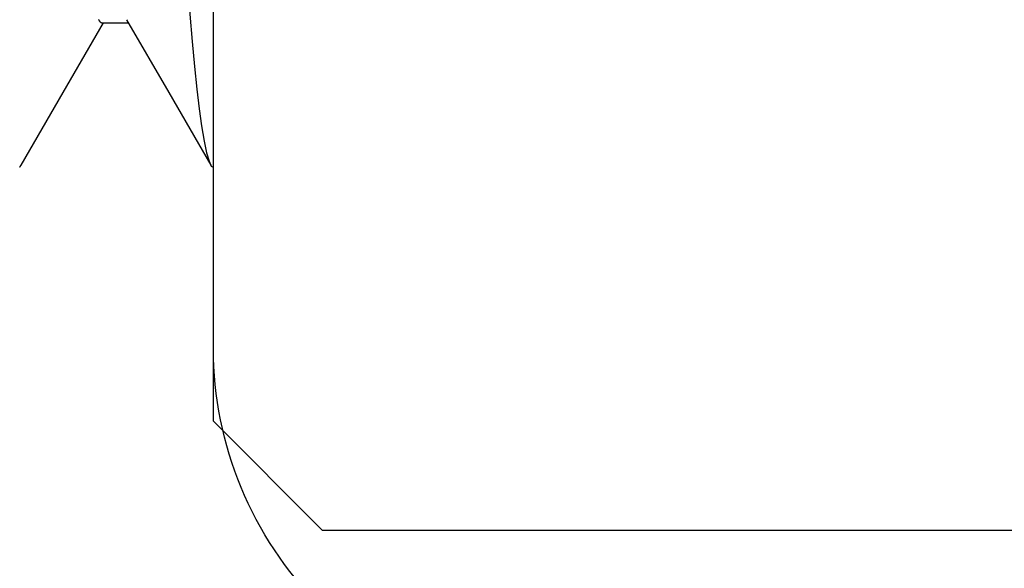
# Model space of a CAD drawing. Extents: x 1.9 to 39.8, y 0 to 26.3.
# Drawn here: x 32.4 to 32.7, y 17.8 to 18 of the extents above; entities that cross this region are included whole.
import ezdxf

# ---------------------------------------------------------------- set-up
doc = ezdxf.new("R2010")
doc.units = 0
doc.linetypes.add('SLD-SOLID', pattern=[0])
doc.layers.get('0').update_dxf_attribs({"linetype": 'CONTINUOUS'})

# ---------------------------------------------------------------- blocks, each defined once
blk = doc.blocks.new('92185A712')
at = {"color": 7, "linetype": 'SLD-SOLID'}
for p, q in [((-0.0375, 0.375), (-0.4625, 0.375)), ((0, 0.3375), (-0.0375, 0.375)), ((0, 0.3375), (0, 0)), ((0.03846, 0.20004), (0.02941, 0.20004))]:
    blk.add_line(p, q, dxfattribs=at)
at = {"color": 7, "linetype": 'SLD-SOLID', "flags": 128}
for points in [[(0.03938, -0.2491), (0.03921, -0.24945), (0.03846, -0.25), (0.03778, -0.24954), (0.03706, -0.24815), (0.03632, -0.24578), (0.03556, -0.24243), (0.03477, -0.23808), (0.03396, -0.23273), (0.03315, -0.22641), (0.03224, -0.21836), (0.03134, -0.20921), (0.03044, -0.19904), (0.02955, -0.18792), (0.02868, -0.17597), (0.02791, -0.16446), (0.02716, -0.15243), (0.02644, -0.13997), (0.02575, -0.12716), (0.02507, -0.11395), (0.02437, -0.10013), (0.02363, -0.08574), (0.02279, -0.06935), (0.02192, -0.05246), (0.02104, -0.03519), (0.02014, -0.01766), (0.01923, 0), (0.01841, 0.01606), (0.01759, 0.03202), (0.01678, 0.04779), (0.01599, 0.06326), (0.01521, 0.07836), (0.01446, 0.093), (0.01374, 0.10711), (0.01298, 0.12195), (0.01223, 0.13616), (0.01145, 0.14997), (0.01063, 0.16328), (0.00978, 0.17597), (0.00899, 0.18687), (0.00819, 0.19708), (0.00737, 0.20653), (0.00655, 0.21515), (0.00572, 0.22289), (0.0049, 0.22969), (0.00409, 0.23553), (0.00322, 0.24081), (0.00237, 0.24488), (0.00154, 0.24775), (0.00075, 0.24945), (0, 0.25), (0, 0.25)], [(0.03, 0.19902), (0.01545, 0.2241), (0.00091, 0.2492)], [(0.0664, 0.2492), (0.05186, 0.2241), (0.0379, 0.20004)]]:
    blk.add_lwpolyline(points, dxfattribs=at)
at = {"color": 7}
for points in [[(0.06686, 0.24984, 0), (0.06684, 0.24982, 0), (0.06681, 0.2498, 0), (0.06679, 0.24978, 0), (0.06677, 0.24975, 0), (0.06675, 0.24973, 0), (0.06673, 0.2497, 0), (0.06671, 0.24967, 0), (0.06668, 0.24964, 0), (0.06666, 0.2496, 0), (0.06664, 0.24957, 0), (0.06662, 0.24953, 0), (0.0666, 0.24949, 0), (0.06658, 0.24946, 0), (0.06655, 0.24941, 0), (0.06653, 0.24937, 0), (0.06651, 0.24933, 0), (0.06649, 0.24928, 0), (0.06646, 0.24924, 0), (0.06644, 0.24919, 0), (0.06642, 0.24915, 0), (0.0664, 0.2491, 0)], [(0.03967, 0.19894, 0), (0.03964, 0.19898, 0), (0.03962, 0.19902, 0), (0.03959, 0.19906, 0), (0.03957, 0.19911, 0), (0.03954, 0.19914, 0), (0.03952, 0.19918, 0), (0.0395, 0.19922, 0), (0.03947, 0.19926, 0), (0.03945, 0.19929, 0), (0.03942, 0.19933, 0), (0.0394, 0.19936, 0), (0.03938, 0.1994, 0), (0.03935, 0.19943, 0), (0.03933, 0.19946, 0), (0.0393, 0.19949, 0), (0.03928, 0.19952, 0), (0.03926, 0.19955, 0), (0.03923, 0.19957, 0), (0.03921, 0.1996, 0), (0.03919, 0.19962, 0), (0.03916, 0.19965, 0), (0.03914, 0.19967, 0), (0.03912, 0.19969, 0), (0.03909, 0.19971, 0), (0.03907, 0.19973, 0), (0.03904, 0.19975, 0), (0.03902, 0.19977, 0), (0.039, 0.19979, 0), (0.03897, 0.1998, 0), (0.03895, 0.19982, 0), (0.03893, 0.19983, 0), (0.0389, 0.19985, 0), (0.03888, 0.19986, 0), (0.03886, 0.19987, 0), (0.03883, 0.19989, 0), (0.03881, 0.1999, 0), (0.03879, 0.19991, 0), (0.03876, 0.19992, 0), (0.03874, 0.19993, 0), (0.03872, 0.19994, 0), (0.03869, 0.19995, 0), (0.03867, 0.19996, 0), (0.03865, 0.19997, 0), (0.03862, 0.19998, 0), (0.0386, 0.19999, 0), (0.03858, 0.2, 0), (0.03855, 0.2, 0), (0.03853, 0.20001, 0), (0.03851, 0.20002, 0), (0.03848, 0.20003, 0), (0.03846, 0.20004, 0)]]:
    blk.add_polyline3d(points, dxfattribs=at)

msp = doc.modelspace()

# ---------------------------------------------------------------- linework, layer by layer
msp.add_lwpolyline([(33.70662, 19.49942), (33.70662, 16.91344), (33.22076, 16.91344), (33.20662, 16.89929), (33.19248, 16.91344), (32.70662, 16.91344), (32.70662, 17.78866), (32.55162, 17.78866, -0.414214), (32.42662, 17.91366), (32.42662, 18.21202), (32.41248, 18.22616), (32.42662, 18.2403), (32.42662, 18.53866, -0.414214), (32.55162, 18.66366)], format="xyb")

# ---------------------------------------------------------------- block references
at = {"rotation": 180}
msp.add_blockref('92185A712', (32.42662, 18.22616), dxfattribs=at)

doc.saveas('drawing.dxf')
